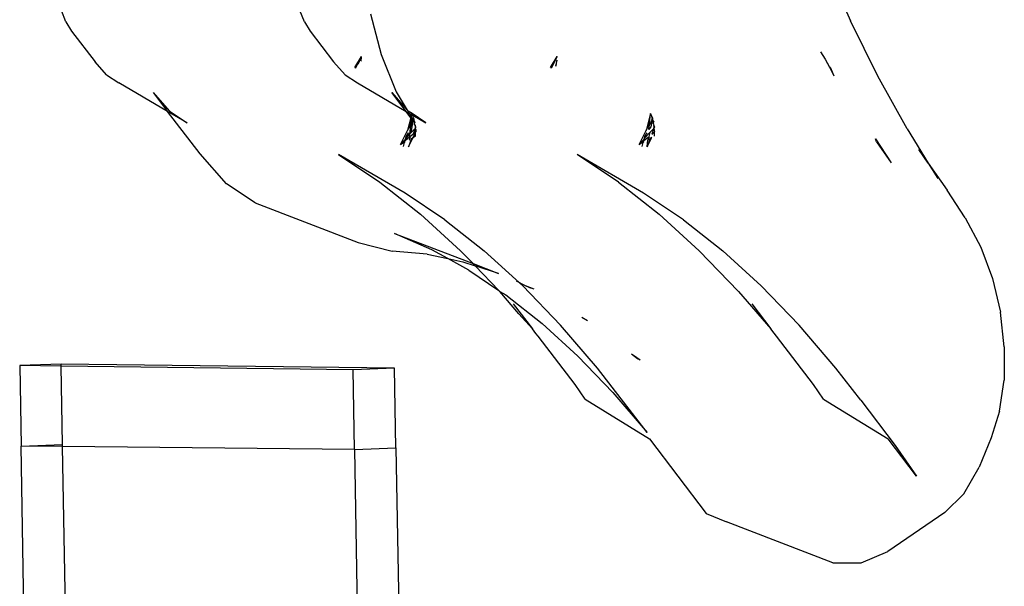
# Model space of a CAD drawing. Extents: x -3006 to 1634, y -2788 to 4025.
# Drawn here: x -154 to -80, y -24 to 19 of the extents above; entities that cross this region are included whole.
import ezdxf

# ---------------------------------------------------------------- set-up
doc = ezdxf.new("R2010")
doc.units = 0
doc.layers.get('0').update_dxf_attribs({"linetype": 'CONTINUOUS'})

msp = doc.modelspace()

# ---------------------------------------------------------------- linework, layer by layer
for p, q in [((-93.448, 22.873), (-91.532, 18.502)), ((-150.513, 18.427), (-150.854, 19.265)), ((-132.578, 18.427), (-132.919, 19.265)), ((-127.606, 19.024), (-126.814, 15.963)), ((-150.513, 18.427), (-150.087, 17.715)), ((-132.578, 18.427), (-132.153, 17.715)), ((-89.473, 14.325), (-91.532, 18.502)), ((-150.087, 17.715), (-148.322, 15.409)), ((-132.153, 17.715), (-130.388, 15.409)), ((-128.803, 14.997), (-128.303, 15.82)), ((-128.523, 15.292), (-128.303, 15.82)), ((-128.329, 15.613), (-128.292, 15.673)), ((-128.329, 15.613), (-128.291, 15.658)), ((-128.32, 15.497), (-128.329, 15.613)), ((-128.291, 15.658), (-128.303, 15.82)), ((-128.292, 15.673), (-128.303, 15.82)), ((-126.814, 15.963), (-125.677, 13.168)), ((-114.092, 14.997), (-113.592, 15.82)), ((-113.592, 15.82), (-114.016, 14.957)), ((-113.68, 15.099), (-113.571, 15.547)), ((-113.633, 15.481), (-113.571, 15.547)), ((-93.784, 16.176), (-93.432, 15.609)), ((-93.432, 15.609), (-93.27, 15.299)), ((-147.458, 14.441), (-148.322, 15.409)), ((-130.388, 15.409), (-129.524, 14.441)), ((-128.604, 15.207), (-128.803, 14.997)), ((-128.803, 14.997), (-128.727, 14.957)), ((-128.727, 14.957), (-128.604, 15.207)), ((-128.727, 14.957), (-128.604, 15.207)), ((-128.523, 15.292), (-128.604, 15.207)), ((-128.32, 15.497), (-128.347, 15.461)), ((-128.318, 15.51), (-128.345, 15.481)), ((-114.092, 14.997), (-113.893, 15.207)), ((-114.092, 14.997), (-114.016, 14.957)), ((-113.633, 15.481), (-113.68, 15.099)), ((-93.27, 15.299), (-93.098, 15.007)), ((-93.255, 15.325), (-93.098, 15.007)), ((-93.098, 15.007), (-92.784, 14.371)), ((-93.098, 15.007), (-92.96, 14.772)), ((-93.078, 15.04), (-92.96, 14.772)), ((-93.027, 14.958), (-92.784, 14.371)), ((-147.458, 14.441), (-146.536, 13.824)), ((-129.524, 14.441), (-128.602, 13.824)), ((-87.281, 10.366), (-89.473, 14.325)), ((-142.878, 11.691), (-146.536, 13.824)), ((-128.602, 13.824), (-124.944, 11.691)), ((-143.958, 13.102), (-142.716, 11.71)), ((-143.958, 13.102), (-142.878, 11.691)), ((-126.023, 13.102), (-124.853, 11.79)), ((-124.944, 11.691), (-126.023, 13.102)), ((-125.677, 13.168), (-124.853, 11.79)), ((-141.39, 10.824), (-142.878, 11.691)), ((-140.428, 8.489), (-142.878, 11.691)), ((-142.716, 11.71), (-141.39, 10.824)), ((-124.575, 11.21), (-124.944, 11.691)), ((-124.944, 11.691), (-124.714, 11.557)), ((-124.853, 11.79), (-124.782, 11.71)), ((-124.575, 11.21), (-124.834, 10.246)), ((-124.488, 11.535), (-124.782, 11.71)), ((-124.782, 11.71), (-124.714, 11.557)), ((-124.714, 11.557), (-124.554, 11.29)), ((-124.714, 11.557), (-124.499, 11.432)), ((-124.554, 11.29), (-124.575, 11.21)), ((-124.53, 11.15), (-124.575, 11.21)), ((-124.569, 10.784), (-124.53, 11.15)), ((-124.554, 11.29), (-124.499, 11.432)), ((-124.554, 11.29), (-124.521, 11.234)), ((-124.429, 11.019), (-124.53, 11.15)), ((-124.521, 11.234), (-124.399, 11.102)), ((-124.499, 11.432), (-124.488, 11.535)), ((-124.443, 11.399), (-124.499, 11.432)), ((-123.456, 10.824), (-124.488, 11.535)), ((-124.371, 11.187), (-124.443, 11.399)), ((-124.443, 11.399), (-123.456, 10.824)), ((-124.383, 11.145), (-124.399, 11.102)), ((-124.387, 11.048), (-124.375, 11.116)), ((-124.383, 11.145), (-124.357, 11.215)), ((-124.371, 11.187), (-124.383, 11.145)), ((-124.375, 11.116), (-124.383, 11.145)), ((-124.339, 11.092), (-124.383, 11.145)), ((-124.371, 11.187), (-124.357, 11.215)), ((-124.365, 11.17), (-124.357, 11.215)), ((-106.554, 11.535), (-106.899, 10.246)), ((-106.634, 10.784), (-106.554, 11.535)), ((-106.423, 11.215), (-106.554, 11.535)), ((-106.554, 11.535), (-106.437, 11.187)), ((-106.468, 11.122), (-106.452, 11.156)), ((-106.464, 11.102), (-106.449, 11.145)), ((-106.423, 11.215), (-106.449, 11.145)), ((-106.449, 11.145), (-106.441, 11.116)), ((-106.437, 11.187), (-106.441, 11.116)), ((-106.423, 11.215), (-106.405, 11.092)), ((-124.834, 10.246), (-124.569, 10.784)), ((-124.654, 9.995), (-124.591, 10.581)), ((-124.4, 10.981), (-124.591, 10.581)), ((-124.591, 10.581), (-124.569, 10.784)), ((-124.569, 10.784), (-124.429, 11.019)), ((-124.56, 10.102), (-124.4, 10.981)), ((-124.56, 10.102), (-124.251, 10.391)), ((-124.399, 11.102), (-124.429, 11.019)), ((-124.429, 11.019), (-124.387, 11.048)), ((-124.429, 11.019), (-124.4, 10.981)), ((-124.251, 10.391), (-124.402, 9.981)), ((-124.387, 11.048), (-124.4, 10.981)), ((-124.4, 10.981), (-124.364, 10.933)), ((-124.399, 11.102), (-124.387, 11.048)), ((-124.313, 10.888), (-124.364, 10.933)), ((-124.313, 10.888), (-124.339, 11.092)), ((-124.298, 10.811), (-124.329, 10.764)), ((-124.242, 10.622), (-124.329, 10.764)), ((-124.304, 10.853), (-124.313, 10.888)), ((-124.263, 10.866), (-124.313, 10.888)), ((-124.298, 10.811), (-124.304, 10.853)), ((-124.258, 10.796), (-124.304, 10.853)), ((-124.298, 10.811), (-124.263, 10.866)), ((-124.262, 10.444), (-124.229, 10.481)), ((-124.241, 10.42), (-124.262, 10.444)), ((-124.262, 10.444), (-124.251, 10.391)), ((-124.241, 10.42), (-124.251, 10.391)), ((-124.216, 10.33), (-124.251, 10.391)), ((-124.229, 10.481), (-124.242, 10.622)), ((-124.21, 10.504), (-124.242, 10.622)), ((-124.229, 10.481), (-124.241, 10.42)), ((-124.21, 10.504), (-124.229, 10.481)), ((-124.229, 10.481), (-124.21, 10.504)), ((-106.899, 10.246), (-106.634, 10.784)), ((-106.684, 10.319), (-106.656, 10.581)), ((-106.548, 10.528), (-106.684, 10.319)), ((-106.656, 10.581), (-106.453, 11.048)), ((-106.656, 10.581), (-106.634, 10.784)), ((-106.626, 10.102), (-106.317, 10.391)), ((-106.453, 11.048), (-106.548, 10.528)), ((-106.317, 10.391), (-106.468, 9.981)), ((-106.453, 11.048), (-106.464, 11.102)), ((-106.37, 10.853), (-106.453, 11.048)), ((-106.453, 11.048), (-106.328, 10.866)), ((-106.405, 11.092), (-106.37, 10.853)), ((-106.36, 10.817), (-106.394, 10.764)), ((-106.37, 10.853), (-106.36, 10.817)), ((-106.36, 10.817), (-106.328, 10.866)), ((-106.36, 10.817), (-106.307, 10.622)), ((-106.295, 10.481), (-106.328, 10.444)), ((-106.317, 10.391), (-106.328, 10.444)), ((-106.328, 10.444), (-106.306, 10.42)), ((-106.306, 10.42), (-106.317, 10.391)), ((-106.282, 10.33), (-106.317, 10.391)), ((-106.295, 10.481), (-106.307, 10.622)), ((-106.307, 10.622), (-106.275, 10.504)), ((-106.275, 10.504), (-106.295, 10.481)), ((-106.295, 10.481), (-106.275, 10.504)), ((-106.275, 10.504), (-106.293, 10.456)), ((-87.281, 10.366), (-85.69, 7.804)), ((-125.35, 9.196), (-124.834, 10.246)), ((-124.951, 9.809), (-125.011, 9.585)), ((-124.68, 9.751), (-124.992, 9.493)), ((-124.919, 9.691), (-124.992, 9.493)), ((-124.777, 10.076), (-124.951, 9.809)), ((-124.777, 10.076), (-124.919, 9.691)), ((-124.919, 9.691), (-124.654, 9.995)), ((-124.759, 9.013), (-124.412, 9.717)), ((-124.522, 9.656), (-124.759, 9.013)), ((-124.68, 9.751), (-124.654, 9.995)), ((-124.655, 9.582), (-124.68, 9.751)), ((-124.655, 9.582), (-124.614, 9.805)), ((-124.654, 9.995), (-124.56, 10.102)), ((-124.402, 9.981), (-124.614, 9.805)), ((-124.522, 9.656), (-124.412, 9.717)), ((-124.412, 9.717), (-124.225, 10.098)), ((-124.412, 9.717), (-124.236, 9.815)), ((-124.224, 10.128), (-124.402, 9.981)), ((-124.236, 9.815), (-124.225, 10.098)), ((-124.236, 9.815), (-124.225, 10.098)), ((-124.225, 10.098), (-124.201, 10.148)), ((-124.225, 10.098), (-124.201, 10.148)), ((-124.225, 10.098), (-124.224, 10.128)), ((-124.224, 10.128), (-124.22, 10.24)), ((-124.201, 10.148), (-124.224, 10.128)), ((-124.216, 10.33), (-124.22, 10.24)), ((-124.22, 10.24), (-124.201, 10.148)), ((-107.416, 9.196), (-106.899, 10.246)), ((-107.016, 9.809), (-107.076, 9.585)), ((-107.057, 9.493), (-106.745, 9.751)), ((-107.057, 9.493), (-106.984, 9.691)), ((-106.842, 10.076), (-107.016, 9.809)), ((-106.626, 10.102), (-106.984, 9.691)), ((-106.984, 9.691), (-106.842, 10.076)), ((-106.824, 9.013), (-106.478, 9.717)), ((-106.587, 9.656), (-106.824, 9.013)), ((-106.721, 9.582), (-106.745, 9.751)), ((-106.68, 9.805), (-106.721, 9.582)), ((-106.626, 10.102), (-106.68, 9.805)), ((-106.478, 9.717), (-106.587, 9.656)), ((-106.468, 9.981), (-106.29, 10.128)), ((-106.291, 10.098), (-106.302, 9.815)), ((-106.291, 10.098), (-106.266, 10.148)), ((-106.29, 10.128), (-106.266, 10.148)), ((-106.282, 10.33), (-106.285, 10.24)), ((-106.285, 10.24), (-106.266, 10.148)), ((-125.35, 9.196), (-125.011, 9.585)), ((-125.048, 9.446), (-125.35, 9.196)), ((-125.35, 9.196), (-125.074, 9.349)), ((-125.074, 9.349), (-125.152, 9.056)), ((-125.074, 9.349), (-125.037, 9.37)), ((-124.992, 9.493), (-125.048, 9.446)), ((-125.048, 9.446), (-125.037, 9.37)), ((-125.011, 9.585), (-124.992, 9.493)), ((-124.701, 9.557), (-124.655, 9.582)), ((-107.416, 9.196), (-107.076, 9.585)), ((-107.416, 9.196), (-107.114, 9.446)), ((-107.139, 9.349), (-107.416, 9.196)), ((-107.139, 9.349), (-107.218, 9.056)), ((-107.102, 9.37), (-107.139, 9.349)), ((-107.114, 9.446), (-107.057, 9.493)), ((-107.114, 9.446), (-107.102, 9.37)), ((-107.076, 9.585), (-107.057, 9.493)), ((-106.824, 9.013), (-106.766, 9.557)), ((-106.766, 9.557), (-106.721, 9.582)), ((-106.721, 9.582), (-106.766, 9.557)), ((-89.572, 9.398), (-89.651, 9.613)), ((-89.651, 9.613), (-88.469, 7.818)), ((-89.572, 9.398), (-88.469, 7.818)), ((-138.43, 6.25), (-140.428, 8.489)), ((-125.016, 5.542), (-130.013, 8.443)), ((-130.013, 8.443), (-126.915, 6.367)), ((-108.981, 6.367), (-112.079, 8.443)), ((-107.081, 5.542), (-112.079, 8.443)), ((-85.69, 7.804), (-86.393, 8.81)), ((-85.69, 7.804), (-84.969, 6.644)), ((-85.69, 7.804), (-84.257, 5.753)), ((-136.297, 4.823), (-138.43, 6.25)), ((-126.915, 6.367), (-123.855, 3.953)), ((-108.981, 6.367), (-105.92, 3.953)), ((-122.028, 3.539), (-125.016, 5.542)), ((-104.093, 3.539), (-107.081, 5.542)), ((-82.904, 3.689), (-84.257, 5.753)), ((-136.297, 4.823), (-128.552, 1.823)), ((-123.855, 3.953), (-120.844, 1.213)), ((-105.92, 3.953), (-102.909, 1.213)), ((-122.028, 3.539), (-119.076, 1.211)), ((-104.093, 3.539), (-101.141, 1.211)), ((-82.904, 3.689), (-81.732, 1.488)), ((-125.808, 2.517), (-119.91, 0.245)), ((-123.009, 1.286), (-125.808, 2.517)), ((-128.552, 1.823), (-125.996, 1.189)), ((-81.732, 1.488), (-80.861, -0.873)), ((-123.349, 0.941), (-125.996, 1.189)), ((-123.349, 0.941), (-121.799, 0.615)), ((-121.799, 0.615), (-123.009, 1.286)), ((-119.91, 0.245), (-120.844, 1.213)), ((-116.172, -1.432), (-119.076, 1.211)), ((-99.961, -1.843), (-102.909, 1.213)), ((-98.237, -1.432), (-101.141, 1.211)), ((-121.799, 0.615), (-120.676, 0.379)), ((-120.219, -0.26), (-121.799, 0.615)), ((-120.676, 0.379), (-119.748, 0.077)), ((-119.91, 0.245), (-117.99, -0.494)), ((-119.748, 0.077), (-119.91, 0.245)), ((-117.99, -0.494), (-119.748, 0.077)), ((-117.964, -1.772), (-119.748, 0.077)), ((-120.219, -0.26), (-117.964, -1.772)), ((-115.974, -1.419), (-116.646, -1.085)), ((-115.974, -1.419), (-116.199, -1.333)), ((-116.172, -1.432), (-113.328, -4.379)), ((-115.638, -1.586), (-115.974, -1.419)), ((-115.302, -1.676), (-115.974, -1.419)), ((-95.394, -4.379), (-98.237, -1.432)), ((-80.861, -0.873), (-80.264, -3.412)), ((-117.964, -1.772), (-117.896, -1.843)), ((-116.459, -3.521), (-117.896, -1.843)), ((-117.896, -1.843), (-117.451, -2.116)), ((-117.451, -2.116), (-114.716, -4.272)), ((-115.302, -1.676), (-115.638, -1.586)), ((-99.961, -1.843), (-97.513, -4.671)), ((-116.89, -2.783), (-115.448, -4.671)), ((-98.955, -2.783), (-97.513, -4.671)), ((-115.448, -4.671), (-116.459, -3.521)), ((-79.969, -6.004), (-80.264, -3.412)), ((-114.716, -4.272), (-112.025, -6.721)), ((-110.557, -7.618), (-113.328, -4.379)), ((-111.294, -4.052), (-111.741, -3.804)), ((-92.623, -7.618), (-95.394, -4.379)), ((-115.183, -5.014), (-115.448, -4.671)), ((-115.023, -5.2), (-115.183, -5.014)), ((-97.261, -4.999), (-97.513, -4.671)), ((-97.089, -5.2), (-97.261, -4.999)), ((-112.237, -8.847), (-115.023, -5.2)), ((-94.303, -8.847), (-97.089, -5.2)), ((-107.781, -6.717), (-108.004, -6.568)), ((-107.999, -6.532), (-107.781, -6.717)), ((-79.969, -6.004), (-79.992, -8.521)), ((-150.871, -7.309), (-153.987, -7.423)), ((-125.805, -7.622), (-150.871, -7.309)), ((-150.868, -7.462), (-150.871, -7.309)), ((-109.391, -9.451), (-112.025, -6.721)), ((-107.781, -6.717), (-107.531, -6.929)), ((-107.338, -7.014), (-107.781, -6.717)), ((-107.338, -7.014), (-107.531, -6.929)), ((-153.987, -7.423), (-153.883, -13.477)), ((-150.868, -7.462), (-153.987, -7.423)), ((-128.922, -7.736), (-150.868, -7.462)), ((-150.766, -13.363), (-150.868, -7.462)), ((-125.805, -7.622), (-128.922, -7.736)), ((-128.818, -13.733), (-128.922, -7.736)), ((-125.702, -13.619), (-125.805, -7.622)), ((-106.824, -12.452), (-110.557, -7.618)), ((-90.756, -10.035), (-92.623, -7.618)), ((-111.488, -9.94), (-112.237, -8.847)), ((-93.553, -9.94), (-94.303, -8.847)), ((-80.33, -10.839), (-79.992, -8.521)), ((-109.391, -9.451), (-106.824, -12.452)), ((-111.488, -9.94), (-106.638, -12.932)), ((-93.553, -9.94), (-88.704, -12.932)), ((-90.756, -10.035), (-88.168, -13.422)), ((-80.33, -10.839), (-80.969, -12.845)), ((-106.638, -12.932), (-102.387, -18.551)), ((-86.578, -15.741), (-88.704, -12.932)), ((-80.969, -12.845), (-81.862, -15.061)), ((-153.883, -13.477), (-150.766, -13.363)), ((-152.952, -67.384), (-153.883, -13.477)), ((-150.764, -13.509), (-153.883, -13.477)), ((-150.764, -13.509), (-150.766, -13.363)), ((-128.818, -13.733), (-150.764, -13.509)), ((-149.833, -67.384), (-150.764, -13.509)), ((-128.818, -13.733), (-125.702, -13.619)), ((-128.818, -13.733), (-128.32, -42.542)), ((-125.702, -13.619), (-125.207, -42.241)), ((-88.168, -13.422), (-86.578, -15.741)), ((-83.009, -17.078), (-81.862, -15.061)), ((-84.439, -18.476), (-83.009, -17.078)), ((-84.439, -18.476), (-88.731, -21.409)), ((-102.387, -18.551), (-100.851, -19.173)), ((-92.863, -22.251), (-100.851, -19.173)), ((-90.718, -22.267), (-88.731, -21.409)), ((-92.863, -22.251), (-90.718, -22.267))]:
    msp.add_line(p, q)

doc.saveas('drawing.dxf')
